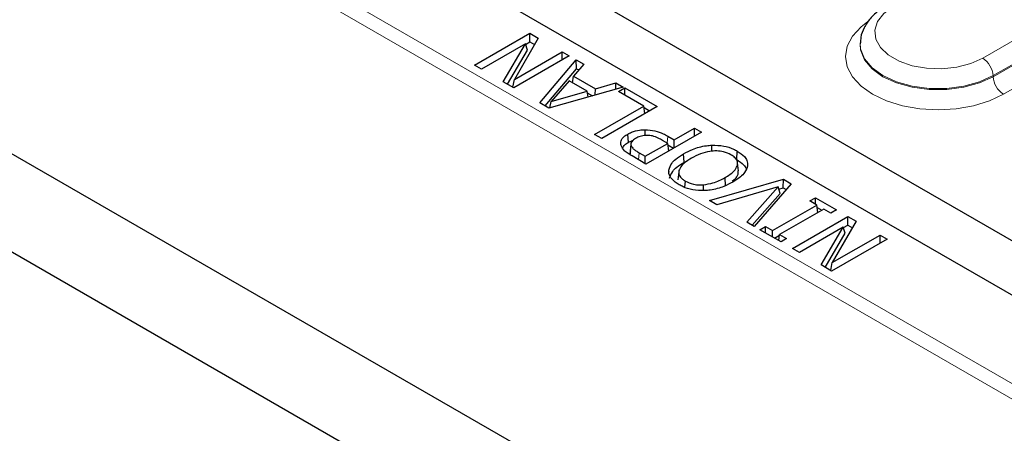
# Model space of a CAD drawing. Units: millimetres. Extents: x 0 to 420, y 0 to 297.
# Drawn here: x 276 to 290, y 144 to 150 of the extents above; entities that cross this region are included whole.
import ezdxf

# ---------------------------------------------------------------- set-up
doc = ezdxf.new("R2010")
doc.units = ezdxf.units.MM

msp = doc.modelspace()

# ---------------------------------------------------------------- linework, layer by layer
at = {"color": 8, "linetype": 'Continuous', "lineweight": 18}
for p, q in [((258.1029, 163.3203), (312.8654, 131.7066)), ((312.8654, 131.4808), (257.9013, 163.2109)), ((289.9855, 149.4174), (290.8947, 149.9422)), ((291.0451, 149.6876), (290.136, 149.1628)), ((290.1364, 149.1481), (291.0455, 149.6729)), ((291.196, 149.4183), (290.2868, 148.8935)), ((290.136, 149.1628), (290.1364, 149.1481)), ((285.3847, 148.1788), (285.3921, 148.2808)), ((284.9671, 147.9356), (284.9746, 148.0376))]:
    msp.add_line(p, q, dxfattribs=at)
at = {"color": 7, "linetype": 'Continuous', "lineweight": 25}
for p, q in [((253.162, 159.6748), (314.633, 124.1883)), ((257.4081, 158.6544), (312.8655, 126.6396)), ((257.4082, 158.6544), (312.8654, 126.6396)), ((280.056, 152.7309), (294.522, 144.3798)), ((279.7434, 152.1175), (293.4595, 144.1994)), ((282.575, 149.3166), (283.3831, 149.7831)), ((283.3831, 149.7831), (283.5051, 149.7127)), ((283.3831, 149.6562), (283.3831, 149.7831)), ((283.3171, 149.6269), (282.6773, 149.2575)), ((282.9948, 149.0743), (283.3171, 149.6269)), ((283.5051, 149.7127), (283.1568, 149.1091)), ((283.346, 149.5371), (283.3171, 149.6269)), ((283.3195, 149.6195), (283.3831, 149.6562)), ((283.3831, 149.6562), (283.4502, 149.6175)), ((288.1986, 149.6423), (288.198, 149.6278)), ((283.0555, 149.0392), (283.346, 149.5371)), ((283.956, 149.4524), (283.1479, 148.9859)), ((283.1568, 149.1091), (283.8537, 149.5114)), ((283.8537, 149.5114), (283.956, 149.4524)), ((283.8537, 149.3933), (283.8537, 149.5114)), ((282.6773, 149.2575), (282.575, 149.3166)), ((283.5274, 148.7668), (284.0598, 149.3924)), ((284.1679, 149.3301), (284.0168, 149.1574)), ((284.0598, 149.3924), (284.1679, 149.3301)), ((284.0633, 149.2636), (284.0598, 149.3924)), ((283.6033, 148.7229), (284.0633, 149.2636)), ((284.0041, 149.0585), (284.0168, 149.1574)), ((284.0168, 149.1574), (284.3383, 148.9719)), ((284.0633, 149.2636), (284.0941, 149.2458)), ((283.1479, 148.9859), (282.9948, 149.0743)), ((283.1339, 148.9939), (283.1568, 149.1091)), ((283.955, 149.0868), (283.6924, 148.7843)), ((284.2158, 148.9363), (283.955, 149.0868)), ((284.3383, 148.9719), (284.6371, 149.0592)), ((284.6353, 148.9656), (284.6371, 149.0592)), ((284.6371, 149.0592), (284.7452, 148.9968)), ((284.7452, 148.9968), (283.6614, 148.6894)), ((283.6924, 148.7843), (284.2158, 148.9363)), ((284.231, 148.851), (284.2158, 148.9363)), ((284.2199, 148.9133), (284.296, 148.8694)), ((284.3365, 148.8809), (284.3383, 148.9719)), ((284.6751, 148.9309), (284.7672, 148.9841)), ((285.0434, 148.7183), (284.6751, 148.9309)), ((284.7672, 148.9841), (285.2377, 148.7124)), ((284.7672, 148.8778), (284.7672, 148.9841)), ((283.6614, 148.6894), (283.5274, 148.7668)), ((283.673, 148.6927), (283.6924, 148.7843)), ((284.3273, 148.305), (285.0434, 148.7183)), ((285.2377, 148.7124), (284.4296, 148.2459)), ((285.0598, 148.6097), (285.0434, 148.7183)), ((285.0468, 148.6958), (285.1279, 148.649)), ((284.4296, 148.2459), (284.3273, 148.305)), ((284.8188, 148.1884), (284.81, 148.3102)), ((285.0629, 148.2869), (285.063, 148.3734)), ((285.8837, 148.3395), (285.0756, 147.873)), ((285.4848, 148.2273), (285.7814, 148.3986)), ((285.7814, 148.3986), (285.8837, 148.3395)), ((285.7814, 148.2805), (285.7814, 148.3986)), ((284.857, 148.1647), (284.8464, 148.0655)), ((284.8587, 148.1807), (284.8581, 148.1754)), ((285.0654, 147.9852), (285.3927, 148.1742)), ((285.3927, 148.1742), (285.3181, 148.2173)), ((285.3921, 148.2808), (285.4848, 148.2273)), ((285.4092, 148.0656), (285.3927, 148.1742)), ((285.3961, 148.1516), (285.4772, 148.1048)), ((285.4848, 148.1092), (285.4848, 148.2273)), ((286.0358, 148.0589), (286.0352, 148.1475)), ((284.8471, 148.0222), (284.8593, 148.1403)), ((284.9746, 148.0376), (285.0654, 147.9852)), ((285.6336, 147.9011), (285.6247, 148.0229)), ((286.3985, 147.9391), (286.4073, 148.0609)), ((285.0756, 147.873), (284.8721, 147.9905)), ((285.0654, 147.8789), (285.0654, 147.9852)), ((286.4227, 147.7743), (286.4103, 147.8906)), ((285.4112, 147.7533), (285.4078, 147.7853)), ((285.5525, 147.7582), (285.54, 147.6419)), ((285.643, 147.5327), (285.6497, 147.6243)), ((285.9993, 147.3398), (287.0782, 147.65)), ((286.2371, 147.5527), (286.2283, 147.6745)), ((287.1914, 147.5846), (286.654, 146.9618)), ((287.0757, 147.5245), (287.0782, 147.65)), ((287.0782, 147.65), (287.1914, 147.5846)), ((285.9151, 147.49), (285.914, 147.5695)), ((287.0018, 147.5405), (286.1072, 147.2775)), ((286.5461, 147.0241), (287.0018, 147.5405)), ((286.6236, 146.9794), (287.0304, 147.4404)), ((287.0304, 147.4404), (287.0018, 147.5405)), ((287.0116, 147.5061), (287.0757, 147.5245)), ((287.0757, 147.5245), (287.1183, 147.5)), ((286.1072, 147.2775), (285.9993, 147.3398)), ((287.4637, 147.333), (287.5455, 147.3802)), ((287.5659, 147.2739), (287.4637, 147.333)), ((287.5455, 147.3802), (287.8524, 147.203)), ((287.5455, 147.2857), (287.5455, 147.3802)), ((286.9215, 146.9019), (287.5659, 147.2739)), ((287.6682, 147.2149), (287.0238, 146.8428)), ((287.5824, 147.1653), (287.5659, 147.2739)), ((287.5713, 147.2384), (287.6402, 147.1987)), ((287.7705, 147.1558), (287.6682, 147.2149)), ((287.8524, 147.203), (287.7705, 147.1558)), ((286.654, 146.9618), (286.5461, 147.0241)), ((287.2095, 146.6412), (288.0176, 147.1077)), ((288.1395, 147.0373), (287.7912, 146.4337)), ((288.0176, 147.1077), (288.1395, 147.0373)), ((288.0176, 146.9808), (288.0176, 147.1077)), ((286.7374, 146.9137), (286.8192, 146.9609)), ((287.0442, 146.7365), (286.7374, 146.9137)), ((286.8192, 146.9609), (286.9215, 146.9019)), ((286.8192, 146.8664), (286.8192, 146.9609)), ((286.9215, 146.8074), (286.9215, 146.9019)), ((287.9516, 146.9515), (287.3117, 146.5821)), ((287.6292, 146.3989), (287.9516, 146.9515)), ((287.6899, 146.3638), (287.9804, 146.8617)), ((287.9804, 146.8617), (287.9516, 146.9515)), ((287.9539, 146.9441), (288.0176, 146.9808)), ((288.0176, 146.9808), (288.0846, 146.9421)), ((286.9495, 146.7912), (287.0223, 146.8332)), ((287.0106, 146.7559), (287.0238, 146.8428)), ((287.0238, 146.8428), (287.1261, 146.7838)), ((287.1261, 146.7838), (287.0442, 146.7365)), ((288.5904, 146.777), (287.7823, 146.3105)), ((287.7912, 146.4337), (288.4881, 146.836)), ((288.4881, 146.836), (288.5904, 146.777)), ((288.4881, 146.7179), (288.4881, 146.836)), ((287.3117, 146.5821), (287.2095, 146.6412)), ((287.7683, 146.3186), (287.7912, 146.4337)), ((287.7823, 146.3105), (287.6292, 146.3989))]:
    msp.add_line(p, q, dxfattribs=at)
at = {"color": 8, "linetype": 'Continuous', "lineweight": 18, "flags": 128}
for points in [[(288.6812, 150.1704), (288.544, 150.0693), (288.4528, 149.9523), (288.4127, 149.826), (288.4261, 149.6979), (288.4923, 149.5753), (288.6073, 149.4655), (288.7645, 149.3747), (288.9548, 149.3083), (289.1671, 149.2701), (289.389, 149.2624), (289.6077, 149.2855), (289.8105, 149.3382), (289.9855, 149.4174)], [(290.2868, 148.8935), (290.0825, 148.7967), (289.8494, 148.7247), (289.5964, 148.6805), (289.3333, 148.6655), (289.0703, 148.6805), (288.8173, 148.7247), (288.5842, 148.7967), (288.3799, 148.8935), (288.2122, 149.0114), (288.0876, 149.146), (288.0108, 149.2921), (287.9849, 149.4439), (288.0108, 149.5958), (288.0876, 149.7418), (288.2122, 149.8764), (288.3111, 149.9515)], [(288.1979, 149.6244), (288.2048, 149.5383), (288.2614, 149.3951), (288.3717, 149.2628), (288.5303, 149.1481), (288.7291, 149.0565), (288.9583, 148.9928), (289.2062, 148.9602), (289.4605, 148.9602), (289.7084, 148.9928), (289.9376, 149.0565), (290.1364, 149.1481)], [(290.136, 149.1628), (289.9372, 149.0713), (289.7082, 149.0076), (289.4604, 148.975), (289.2063, 148.975), (288.9585, 149.0076), (288.7295, 149.0713), (288.5307, 149.1628), (288.3723, 149.2775), (288.262, 149.4097), (288.2054, 149.5528), (288.1986, 149.6411)]]:
    msp.add_lwpolyline(points, dxfattribs=at)
at = {"color": 8, "linetype": 'Continuous', "lineweight": 18}
for centre, start, end in [((289.808, 149.1407), 3.84994, 57.3049), ((290.4644, 149.1701), 183.84994, 237.3049)]:
    msp.add_arc(centre, 0.3287, start, end, dxfattribs=at)
at = {"color": 7, "linetype": 'Continuous', "lineweight": 25}
for points, knots in [([(288.5747, 150.1809), (288.5442, 150.162), (288.4565, 150.1077), (288.3432, 150.0034), (288.2525, 149.8664), (288.2045, 149.7443), (288.2046, 149.6679), (288.2046, 149.641)], [0, 0, 0, 0, 0.1459654, 0.4188632, 0.6534512, 0.8778029, 1, 1, 1, 1]), ([(284.7115, 148.1421), (284.7084, 148.1652), (284.7023, 148.2111), (284.7463, 148.27), (284.7914, 148.2984), (284.81, 148.3102)], [0, 0, 0, 0, 0.3731224, 0.7413592, 1, 1, 1, 1]), ([(284.81, 148.3102), (284.8279, 148.3194), (284.8775, 148.3451), (284.9657, 148.3691), (285.0357, 148.3722), (285.063, 148.3734)], [0, 0, 0, 0, 0.2556445, 0.7097282, 1, 1, 1, 1]), ([(285.063, 148.3734), (285.1114, 148.3702), (285.2076, 148.3638), (285.3153, 148.323), (285.3708, 148.2925), (285.3921, 148.2808)], [0, 0, 0, 0, 0.3851726, 0.7647351, 1, 1, 1, 1]), ([(284.7351, 148.1076), (284.7441, 148.1234), (284.7615, 148.154), (284.8001, 148.1772), (284.8188, 148.1884)], [0, 0, 0, 0, 0.514387, 1, 1, 1, 1]), ([(284.8188, 148.1884), (284.8354, 148.1982), (284.8573, 148.211), (284.8858, 148.2179), (284.8928, 148.2196)], [0, 0, 0, 0, 0.754619, 1, 1, 1, 1]), ([(284.925, 148.2467), (284.903, 148.2317), (284.8701, 148.2093), (284.8531, 148.1703), (284.8572, 148.1506), (284.8593, 148.1403)], [0, 0, 0, 0, 0.4955777, 0.7367527, 1, 1, 1, 1]), ([(285.0937, 148.2903), (285.0643, 148.2886), (285.0081, 148.2852), (284.9548, 148.2633), (284.9304, 148.2497), (284.925, 148.2467)], [0, 0, 0, 0, 0.4607694, 0.8817479, 1, 1, 1, 1]), ([(285.3181, 148.2173), (285.2974, 148.2286), (285.2522, 148.2534), (285.1789, 148.2846), (285.1192, 148.2886), (285.0937, 148.2903)], [0, 0, 0, 0, 0.3262453, 0.7115413, 1, 1, 1, 1]), ([(285.6247, 148.0229), (285.6668, 148.045), (285.7632, 148.0957), (285.9086, 148.1382), (286.0085, 148.1455), (286.0352, 148.1475)], [0, 0, 0, 0, 0.3615391, 0.8292963, 1, 1, 1, 1]), ([(286.0352, 148.1475), (286.0941, 148.1461), (286.2077, 148.1436), (286.3307, 148.102), (286.3888, 148.0708), (286.4073, 148.0609)], [0, 0, 0, 0, 0.4226567, 0.8158446, 1, 1, 1, 1]), ([(284.8721, 147.9905), (284.8524, 148.0024), (284.8128, 148.0264), (284.7484, 148.0743), (284.7256, 148.1162), (284.7115, 148.1421)], [0, 0, 0, 0, 0.27602425, 0.55253137, 1, 1, 1, 1]), ([(284.8479, 148.0654), (284.8451, 148.0557), (284.841, 148.0412), (284.8456, 148.0269), (284.8471, 148.0222)], [0, 0, 0, 0, 0.6726387, 1, 1, 1, 1]), ([(284.8593, 148.1403), (284.8682, 148.125), (284.8841, 148.0977), (284.9291, 148.065), (284.9594, 148.0468), (284.9746, 148.0376)], [0, 0, 0, 0, 0.3884747, 0.6918756, 1, 1, 1, 1]), ([(285.4078, 147.7853), (285.4189, 147.8184), (285.4376, 147.8746), (285.5172, 147.9547), (285.5846, 147.9975), (285.6247, 148.0229)], [0, 0, 0, 0, 0.3669307, 0.623239, 1, 1, 1, 1]), ([(286.3146, 148.0081), (286.2801, 148.0246), (286.2192, 148.0537), (286.1066, 148.0664), (285.9898, 148.0585), (285.8596, 148.0228), (285.7802, 147.9807), (285.7373, 147.9579)], [0, 0, 0, 0, 0.201493, 0.3553631, 0.5086987, 0.7339591, 1, 1, 1, 1]), ([(286.2283, 147.6745), (286.2771, 147.7055), (286.3549, 147.755), (286.4097, 147.8383), (286.4144, 147.9062), (286.3803, 147.965), (286.3353, 147.9946), (286.3146, 148.0081)], [0, 0, 0, 0, 0.3286876, 0.524324, 0.6906702, 0.8579406, 1, 1, 1, 1]), ([(286.4073, 148.0609), (286.4452, 148.0354), (286.5054, 147.9951), (286.5559, 147.9194), (286.5567, 147.8729), (286.5572, 147.8461)], [0, 0, 0, 0, 0.4196895, 0.6648748, 1, 1, 1, 1]), ([(285.4203, 147.6681), (285.4315, 147.7012), (285.4505, 147.7572), (285.5296, 147.8354), (285.5951, 147.8768), (285.6336, 147.9011)], [0, 0, 0, 0, 0.3741939, 0.6324526, 1, 1, 1, 1]), ([(285.7373, 147.9579), (285.7041, 147.9371), (285.6502, 147.9034), (285.5847, 147.8426), (285.5662, 147.801), (285.5554, 147.7765)], [0, 0, 0, 0, 0.3982631, 0.645816, 1, 1, 1, 1]), ([(286.3985, 147.9391), (286.4353, 147.9135), (286.4931, 147.8733), (286.5334, 147.822), (286.5356, 147.8011), (286.5359, 147.799)], [0, 0, 0, 0, 0.6140052, 0.9620498, 1, 1, 1, 1]), ([(285.5582, 147.5708), (285.5204, 147.5963), (285.4504, 147.6437), (285.4072, 147.7217), (285.4076, 147.7677), (285.4078, 147.7853)], [0, 0, 0, 0, 0.4208564, 0.7792851, 1, 1, 1, 1]), ([(285.5554, 147.7765), (285.554, 147.7545), (285.5514, 147.7113), (285.5949, 147.659), (285.6345, 147.6339), (285.6497, 147.6243)], [0, 0, 0, 0, 0.3908496, 0.7668033, 1, 1, 1, 1]), ([(286.3314, 147.6231), (286.3456, 147.6328), (286.3883, 147.6622), (286.4217, 147.716), (286.4199, 147.758), (286.4192, 147.7743)], [0, 0, 0, 0, 0.2323225, 0.7014364, 1, 1, 1, 1]), ([(286.5572, 147.8461), (286.5461, 147.8129), (286.5273, 147.7565), (286.4471, 147.677), (286.3802, 147.6346), (286.3408, 147.6095)], [0, 0, 0, 0, 0.3689252, 0.6277943, 1, 1, 1, 1]), ([(285.6497, 147.6243), (285.6868, 147.6063), (285.7489, 147.5763), (285.8477, 147.5661), (285.8967, 147.5686), (285.914, 147.5695)], [0, 0, 0, 0, 0.4913906, 0.8206116, 1, 1, 1, 1]), ([(285.914, 147.5695), (285.9613, 147.5768), (286.0442, 147.5898), (286.1466, 147.6305), (286.2008, 147.6597), (286.2283, 147.6745)], [0, 0, 0, 0, 0.39559686, 0.69423785, 1, 1, 1, 1]), ([(286.3408, 147.6095), (286.2991, 147.5873), (286.2034, 147.5365), (286.0572, 147.4947), (285.9569, 147.4866), (285.9292, 147.4843)], [0, 0, 0, 0, 0.359001, 0.82341, 1, 1, 1, 1]), ([(285.9292, 147.4843), (285.8704, 147.4858), (285.7577, 147.4888), (285.6346, 147.5296), (285.577, 147.5607), (285.5582, 147.5708)], [0, 0, 0, 0, 0.4243481, 0.8126259, 1, 1, 1, 1])]:
    msp.add_open_spline(points, degree=3, knots=knots, dxfattribs=at)

doc.saveas('drawing.dxf')
